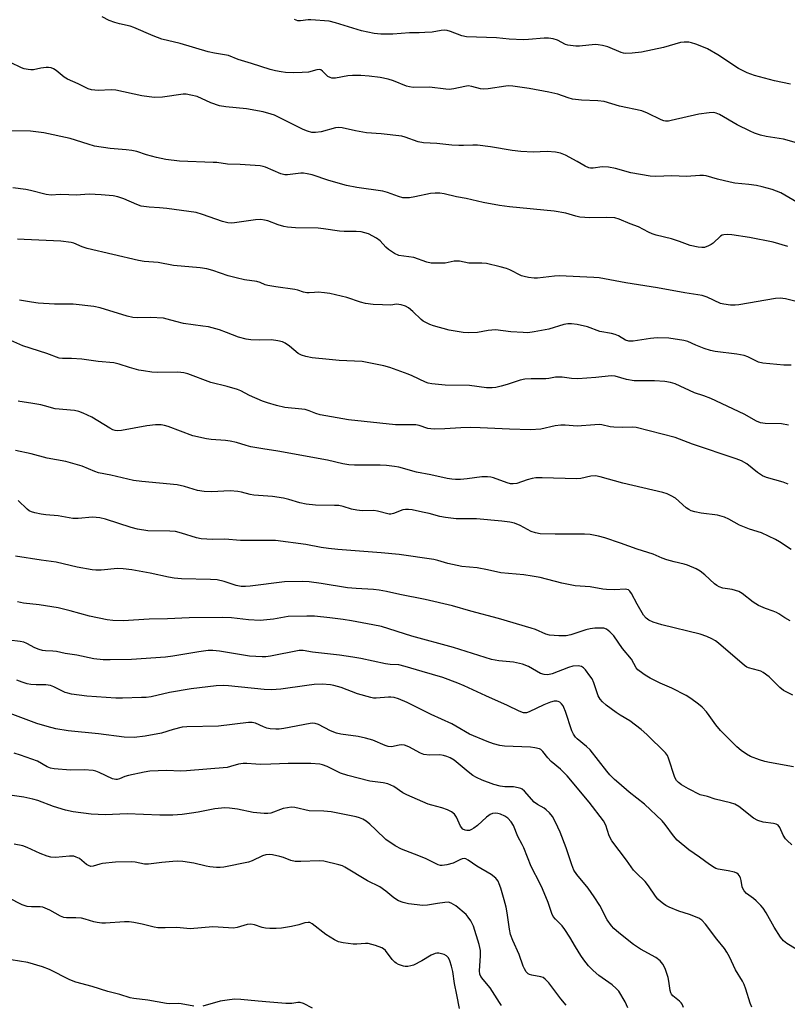
# Model space of a CAD drawing. Units: inches. Extents: x 1243770 to 1249770, y 573452 to 577452.
# Drawn here: x 1244249 to 1244487, y 574499 to 574805 of the extents above; entities that cross this region are included whole.
import ezdxf

# ---------------------------------------------------------------- set-up
doc = ezdxf.new("R2010")
doc.units = ezdxf.units.IN
doc.header["$MEASUREMENT"] = 0
doc.layers.add('Undefined', color=1, linetype='Continuous')

msp = doc.modelspace()

# ---------------------------------------------------------------- linework, layer by layer
at = {"layer": 'Undefined'}
for points, elevation in [([(1244490.31, 574766.69), (1244486.19, 574767.89), (1244480.84, 574768.67), (1244479.13, 574769.11), (1244477.18, 574769.76), (1244475.82, 574770.36), (1244471.84, 574772.37), (1244466.3, 574775.54), (1244465.28, 574775.96), (1244464.52, 574776.12), (1244463.09, 574776.09), (1244459.9, 574775.67), (1244451.3, 574773.67), (1244450.43, 574773.51), (1244449.56, 574773.47), (1244449, 574773.56), (1244448.18, 574773.85), (1244443.94, 574775.94), (1244442.21, 574776.63), (1244435.25, 574778.13), (1244430.44, 574779.53), (1244428.47, 574779.79), (1244423.43, 574780.03), (1244420.65, 574780.31), (1244419.27, 574780.68), (1244416.07, 574781.85), (1244413.32, 574782.52), (1244407.19, 574783.58), (1244402.06, 574784.3), (1244400.76, 574784.41), (1244399.91, 574784.38), (1244394.45, 574783.54), (1244393.08, 574783.4), (1244392.03, 574783.49), (1244389.36, 574784.24), (1244388.25, 574784.42), (1244387.13, 574784.28), (1244383.77, 574783.48), (1244382.35, 574783.3), (1244381.27, 574783.37), (1244376.22, 574784), (1244371.07, 574783.93), (1244369.92, 574784.09), (1244369.08, 574784.32), (1244364.96, 574785.95), (1244363.31, 574786.47), (1244360.87, 574786.99), (1244357.44, 574787.42), (1244354.86, 574787.68), (1244352.25, 574787.67), (1244350.79, 574787.54), (1244346.95, 574786.87), (1244345.8, 574786.85), (1244345.27, 574786.99), (1244344.55, 574787.38), (1244342.91, 574789.03), (1244342.38, 574789.39), (1244341.92, 574789.51), (1244341.12, 574789.44), (1244338.6, 574788.72), (1244336.56, 574788.55), (1244333.92, 574788.52), (1244331.43, 574788.61), (1244330.03, 574788.76), (1244328.33, 574789.07), (1244326.64, 574789.49), (1244320.84, 574791.41), (1244316.74, 574792.58), (1244313.67, 574793.88), (1244309.37, 574794.58), (1244307.38, 574794.98), (1244298.64, 574797.65), (1244292.95, 574798.93), (1244290.33, 574799.96), (1244284.3, 574802.62), (1244283.19, 574802.95), (1244279.78, 574803.72), (1244278.41, 574804.1), (1244276.6, 574804.8), (1244274.48, 574805.91)], 652), ([(1244488.42, 574785.01), (1244483.46, 574786.03), (1244477.17, 574787.63), (1244474.97, 574788.52), (1244472.29, 574789.78), (1244465.85, 574794.03), (1244462.64, 574795.9), (1244461.34, 574796.5), (1244458.94, 574797.38), (1244457.59, 574797.81), (1244456.76, 574797.97), (1244455.37, 574798), (1244454.25, 574797.86), (1244448.91, 574796.4), (1244442.13, 574794.86), (1244439.23, 574794.55), (1244437.21, 574794.49), (1244436.53, 574794.57), (1244435.79, 574794.78), (1244431.58, 574796.54), (1244429.95, 574796.99), (1244428.57, 574797.2), (1244427.73, 574797.25), (1244422.81, 574796.77), (1244421.67, 574796.78), (1244420, 574796.94), (1244419.18, 574797.09), (1244418.42, 574797.33), (1244415.93, 574798.67), (1244414.59, 574799.03), (1244413.22, 574799.25), (1244411.85, 574799.26), (1244406.92, 574798.81), (1244405.45, 574798.76), (1244400.97, 574798.99), (1244397.02, 574799.4), (1244387.64, 574799.72), (1244386.24, 574799.94), (1244382.71, 574801.37), (1244381.66, 574801.65), (1244380.86, 574801.75), (1244379.77, 574801.67), (1244377.02, 574801.17), (1244374.73, 574800.98), (1244373.01, 574800.9), (1244370.01, 574800.9), (1244364.78, 574800.46), (1244361.03, 574800.47), (1244359.03, 574800.75), (1244355.05, 574801.53), (1244346.98, 574804.01), (1244344.99, 574804.5), (1244339.33, 574804.93), (1244338.44, 574804.91), (1244336.08, 574804.64), (1244335.22, 574804.67), (1244334.73, 574804.82), (1244334.26, 574805.07)], 654), ([(1244491.61, 574747.56), (1244485.38, 574751.14), (1244484.05, 574751.75), (1244482.66, 574752.21), (1244479.55, 574753.08), (1244477.82, 574753.42), (1244475.49, 574753.77), (1244471.06, 574754.21), (1244469.63, 574754.46), (1244465.7, 574755.39), (1244462.17, 574756.5), (1244461.35, 574756.6), (1244460.23, 574756.61), (1244456.08, 574756.22), (1244451.47, 574756.42), (1244446.56, 574756.22), (1244444.82, 574756.32), (1244438.8, 574757.37), (1244434.03, 574758.71), (1244431.81, 574759.11), (1244429.86, 574759.25), (1244427.11, 574758.86), (1244426.23, 574758.86), (1244425.67, 574758.96), (1244424.61, 574759.44), (1244422.06, 574760.96), (1244418.47, 574762.88), (1244416.92, 574763.48), (1244415.33, 574763.86), (1244412.76, 574763.98), (1244408.45, 574763.82), (1244404.57, 574764.04), (1244401.91, 574764.3), (1244395.2, 574765.45), (1244391.15, 574766), (1244389.67, 574766.04), (1244386.72, 574765.88), (1244385.33, 574765.88), (1244383.11, 574766.04), (1244378.44, 574766.55), (1244374.3, 574766.68), (1244372.62, 574767.07), (1244368.66, 574768.5), (1244367.56, 574768.77), (1244361.16, 574769.49), (1244356.61, 574769.84), (1244353.22, 574770.45), (1244349.09, 574771.39), (1244348.03, 574771.44), (1244346.98, 574771.36), (1244342.51, 574770.18), (1244340.78, 574769.92), (1244339.63, 574769.94), (1244338.25, 574770.32), (1244336.9, 574770.85), (1244329.04, 574774.85), (1244328.01, 574775.31), (1244326.95, 574775.68), (1244324.48, 574776.33), (1244319.29, 574777.26), (1244312.85, 574777.91), (1244310.94, 574778.21), (1244308.2, 574779.18), (1244303.93, 574781.08), (1244301.97, 574781.59), (1244300.53, 574781.81), (1244299.66, 574781.84), (1244293.19, 574780.89), (1244290.61, 574780.84), (1244286.73, 574781.37), (1244278.69, 574783.1), (1244277.23, 574783.17), (1244273.16, 574782.95), (1244271.16, 574783.16), (1244270.07, 574783.49), (1244267.01, 574785.08), (1244263.62, 574786.5), (1244262.67, 574787.14), (1244260.17, 574789.19), (1244259.28, 574789.72), (1244258.57, 574790.01), (1244257.8, 574790.14), (1244256.98, 574790.13), (1244255.32, 574789.92), (1244253.05, 574789.4), (1244252.26, 574789.37), (1244251.39, 574789.47), (1244250.23, 574789.73), (1244249.4, 574790.02), (1244245.95, 574791.71)], 650), ([(1244487.56, 574734.53), (1244483.05, 574735.9), (1244475.68, 574737.3), (1244470.13, 574738.1), (1244468.75, 574738.21), (1244467.69, 574738.16), (1244467.15, 574738), (1244466.69, 574737.72), (1244464.41, 574735.57), (1244463.71, 574735.08), (1244462.95, 574734.67), (1244461.64, 574734.22), (1244460.82, 574734.19), (1244459.71, 574734.31), (1244457.22, 574734.8), (1244453.89, 574736.06), (1244451.41, 574736.89), (1244446.69, 574738.03), (1244445.39, 574738.42), (1244444.23, 574738.93), (1244441.13, 574740.61), (1244438.55, 574741.56), (1244435.16, 574742.98), (1244433.81, 574743.37), (1244431.32, 574743.49), (1244426.06, 574743.43), (1244422.89, 574743.65), (1244421.72, 574743.89), (1244418.59, 574744.83), (1244414.97, 574745.48), (1244401.09, 574746.84), (1244397.98, 574747.25), (1244392.91, 574748.19), (1244387.6, 574749.37), (1244384.6, 574749.95), (1244380.75, 574750.85), (1244379.4, 574751.08), (1244377.96, 574751.09), (1244376.53, 574750.97), (1244371.65, 574749.92), (1244369.96, 574749.63), (1244368.78, 574749.58), (1244367.9, 574749.64), (1244366.56, 574750), (1244363.08, 574751.29), (1244361.71, 574751.7), (1244353.6, 574752.86), (1244350.4, 574753.44), (1244344.94, 574755.03), (1244339.75, 574756.73), (1244338.12, 574757.12), (1244336.98, 574757.26), (1244336.14, 574757.26), (1244332.09, 574756.73), (1244331.2, 574756.73), (1244329.96, 574757.1), (1244325.25, 574759.15), (1244324.44, 574759.41), (1244323.56, 574759.56), (1244317.3, 574760.04), (1244313.38, 574760.07), (1244310.09, 574760.56), (1244308.92, 574760.66), (1244298.51, 574761.04), (1244294.19, 574761.56), (1244292.75, 574761.81), (1244291.34, 574762.17), (1244288.25, 574763.02), (1244285.25, 574763.99), (1244283.63, 574764.34), (1244281.94, 574764.57), (1244276.97, 574764.96), (1244272.09, 574765.73), (1244270.09, 574766.27), (1244264.52, 574768.07), (1244256.35, 574769.8), (1244252.16, 574770.39), (1244246.25, 574770.5)], 648), ([(1244490.57, 574717.26), (1244486.86, 574718.2), (1244485.17, 574718.4), (1244483.75, 574718.37), (1244472.32, 574716.36), (1244471.17, 574716.23), (1244469.73, 574716.29), (1244467.71, 574716.54), (1244466.6, 574716.82), (1244462.5, 574718.77), (1244460.94, 574719.29), (1244455.52, 574720.06), (1244447.08, 574721.67), (1244437.22, 574723.24), (1244428.97, 574724.75), (1244427.27, 574724.9), (1244416.5, 574725.37), (1244415.03, 574725.29), (1244409.81, 574724.67), (1244408.69, 574724.69), (1244407.01, 574724.88), (1244405.63, 574725.14), (1244404.82, 574725.42), (1244401.14, 574727.28), (1244400.09, 574727.71), (1244398.13, 574728.23), (1244393.9, 574729.19), (1244392.46, 574729.33), (1244388.38, 574729.36), (1244385.53, 574729.92), (1244384.69, 574729.99), (1244383.85, 574729.9), (1244381.06, 574729.36), (1244379.04, 574729.3), (1244376.72, 574729.37), (1244375.33, 574729.66), (1244371.31, 574731.08), (1244366.63, 574731.75), (1244365.35, 574732.3), (1244363.46, 574733.55), (1244362.63, 574734.33), (1244360.86, 574736.22), (1244359.73, 574737.08), (1244357.19, 574738.42), (1244356.1, 574738.78), (1244354.97, 574739.02), (1244353.42, 574739.17), (1244349.66, 574739.16), (1244348.19, 574739.24), (1244343.23, 574740.03), (1244341.53, 574740.19), (1244334.56, 574740.34), (1244332.01, 574740.49), (1244330.88, 574740.71), (1244329.19, 574741.2), (1244325.95, 574742.44), (1244324.88, 574742.69), (1244323.79, 574742.85), (1244322.09, 574742.77), (1244315.57, 574741.83), (1244314.71, 574741.8), (1244313.53, 574741.89), (1244311.84, 574742.23), (1244305.62, 574744.48), (1244303.62, 574745.03), (1244294.58, 574746.3), (1244292.28, 574746.55), (1244289.06, 574746.73), (1244286.53, 574747.07), (1244285.18, 574747.53), (1244281.2, 574749.29), (1244279.28, 574749.9), (1244277.88, 574750.22), (1244274.11, 574750.6), (1244270.37, 574750.75), (1244266.32, 574750.5), (1244264.07, 574750.52), (1244261.34, 574750.66), (1244258.53, 574750.45), (1244257.07, 574750.68), (1244252.17, 574751.9), (1244250.74, 574752.19), (1244246.71, 574752.69)], 646), ([(1244488.58, 574697.6), (1244486.29, 574697.66), (1244479.78, 574698.19), (1244478.42, 574698.54), (1244475.11, 574700.2), (1244474.02, 574700.61), (1244471.72, 574701.02), (1244465.01, 574701.89), (1244463.55, 574702.2), (1244461.6, 574702.81), (1244458.95, 574703.87), (1244456.5, 574704.95), (1244455.27, 574705.3), (1244450.55, 574705.99), (1244446.96, 574706.07), (1244444.88, 574705.92), (1244439.54, 574705.07), (1244438.16, 574705.06), (1244437.08, 574705.41), (1244434.9, 574706.73), (1244433.88, 574707.19), (1244432.8, 574707.44), (1244429.12, 574708.06), (1244425.3, 574709.48), (1244422.08, 574710.21), (1244420.32, 574710.5), (1244419.15, 574710.48), (1244417.99, 574710.29), (1244413.26, 574708.79), (1244408.74, 574707.96), (1244406.75, 574707.7), (1244405.29, 574707.72), (1244401.49, 574707.98), (1244396.66, 574708.59), (1244394.43, 574708.38), (1244391.11, 574707.72), (1244388.32, 574707.63), (1244386.61, 574707.79), (1244382.32, 574708.54), (1244377.42, 574709.84), (1244376.31, 574710.24), (1244375.27, 574710.75), (1244374.26, 574711.33), (1244373.56, 574711.84), (1244371, 574714.34), (1244369.69, 574715.41), (1244368.74, 574715.99), (1244367.36, 574716.41), (1244365.95, 574716.56), (1244364.18, 574716.31), (1244361.58, 574716.32), (1244358.67, 574716.47), (1244356.34, 574716.78), (1244354.77, 574717.2), (1244350.44, 574718.69), (1244345.16, 574719.86), (1244343.55, 574720.1), (1244341.6, 574720.26), (1244340.48, 574720.25), (1244338.82, 574720.1), (1244338.01, 574720.12), (1244336.99, 574720.34), (1244335.24, 574720.94), (1244334.37, 574721.14), (1244328.44, 574721.95), (1244325.92, 574722.38), (1244325.11, 574722.6), (1244323.54, 574723.28), (1244322.48, 574723.63), (1244318.64, 574724.18), (1244316.14, 574724.76), (1244313.65, 574725.42), (1244308.81, 574727.04), (1244306.96, 574727.55), (1244304.94, 574727.82), (1244296.63, 574728.57), (1244291.8, 574729.55), (1244287.45, 574729.86), (1244285.7, 574730.12), (1244269.82, 574733.91), (1244268.23, 574734.42), (1244265.64, 574735.5), (1244264.81, 574735.73), (1244261.63, 574736.12), (1244250.18, 574736.63), (1244248.14, 574736.81)], 644), ([(1244487.82, 574678.99), (1244485.56, 574679.33), (1244480.49, 574679.53), (1244479.08, 574679.7), (1244477.88, 574680.19), (1244474.05, 574682.36), (1244463.65, 574687.28), (1244461.51, 574688.12), (1244458.58, 574689.06), (1244452.52, 574691.83), (1244451.08, 574692.23), (1244449.33, 574692.57), (1244446.13, 574692.71), (1244439.81, 574692.72), (1244437.44, 574693.14), (1244433.85, 574694.15), (1244432.69, 574694.26), (1244427.85, 574693.79), (1244422.29, 574693.37), (1244420.33, 574693.44), (1244417.42, 574693.87), (1244416.41, 574693.93), (1244415.37, 574693.85), (1244413.23, 574693.44), (1244412.4, 574693.35), (1244407.84, 574693.36), (1244405.79, 574693.24), (1244404.35, 574692.95), (1244400.38, 574691.64), (1244398.44, 574691.09), (1244396.77, 574690.7), (1244395.65, 574690.57), (1244393.95, 574690.62), (1244388.61, 574691.26), (1244381.06, 574691.44), (1244376.93, 574691.78), (1244375.77, 574692.05), (1244374.94, 574692.33), (1244370.82, 574694.28), (1244369.52, 574694.83), (1244363.82, 574696.87), (1244361.99, 574697.39), (1244355.23, 574698.74), (1244348.1, 574699.09), (1244345.01, 574699.33), (1244339.68, 574699.86), (1244337.73, 574700.28), (1244336.39, 574700.71), (1244335.39, 574701.21), (1244332.7, 574703.48), (1244331.27, 574704.5), (1244330.48, 574704.84), (1244329.06, 574705.2), (1244327.04, 574705.48), (1244323.3, 574705.43), (1244320.65, 574705.53), (1244319.2, 574705.67), (1244316.79, 574706.34), (1244313.13, 574707.77), (1244310.89, 574708.55), (1244307.48, 574709.49), (1244305.75, 574709.78), (1244299.74, 574710.53), (1244297.32, 574711.14), (1244294.66, 574711.96), (1244293.54, 574712.18), (1244289.42, 574712.39), (1244285.35, 574712.29), (1244283.94, 574712.44), (1244282.24, 574712.86), (1244273.79, 574715.45), (1244271.8, 574715.9), (1244265.39, 574716.55), (1244259.64, 574716.59), (1244254.59, 574716.9), (1244252.52, 574717.16), (1244248.69, 574717.81)], 642), ([(1244487.73, 574660.64), (1244486.09, 574661.27), (1244480.99, 574662.71), (1244479.72, 574663.24), (1244478.12, 574664.24), (1244474.83, 574666.92), (1244473.19, 574667.91), (1244471.54, 574668.54), (1244457.94, 574673.05), (1244452.59, 574675.09), (1244440.45, 574678.27), (1244439.21, 574678.33), (1244436.32, 574678.24), (1244433.46, 574678.35), (1244432.38, 574678.49), (1244429.77, 574679.05), (1244428.96, 574679.14), (1244427.53, 574679.1), (1244422.09, 574678.7), (1244418.32, 574678.97), (1244417, 574678.98), (1244415.24, 574678.72), (1244410.77, 574677.77), (1244407.57, 574677.53), (1244401.1, 574677.68), (1244391.92, 574678.15), (1244389.07, 574678.21), (1244385.97, 574678.12), (1244380.95, 574677.78), (1244377.76, 574677.72), (1244376.64, 574677.79), (1244375.64, 574677.98), (1244372.94, 574678.91), (1244371.99, 574679.12), (1244365.63, 574679.08), (1244351.05, 574680.64), (1244342.24, 574682.17), (1244340.9, 574682.59), (1244338.81, 574683.46), (1244337.53, 574683.8), (1244336.49, 574683.96), (1244331.17, 574684.45), (1244328.63, 574685.04), (1244325.86, 574685.86), (1244324.25, 574686.46), (1244320.24, 574688.18), (1244317.56, 574689.6), (1244316.52, 574690.03), (1244313.24, 574691.03), (1244308.21, 574692.2), (1244301.04, 574694.88), (1244299.81, 574695.24), (1244297.91, 574695.42), (1244291.58, 574695.33), (1244289.86, 574695.46), (1244287.29, 574695.82), (1244285.86, 574696.11), (1244282.98, 574696.9), (1244279.75, 574697.95), (1244278.03, 574698.31), (1244273.17, 574698.78), (1244268.12, 574699.47), (1244264.9, 574699.66), (1244262.08, 574699.71), (1244261.04, 574699.84), (1244257.28, 574701.29), (1244249.8, 574703.6), (1244245.08, 574705.74)], 640), ([(1244488.64, 574640.27), (1244484.97, 574642.71), (1244483.7, 574643.44), (1244479.44, 574645.49), (1244475.7, 574646.68), (1244472.53, 574647.86), (1244469.2, 574649.8), (1244467.9, 574650.38), (1244465.73, 574650.94), (1244460.66, 574651.59), (1244458.66, 574652.05), (1244457.55, 574652.39), (1244456.84, 574652.74), (1244456, 574653.32), (1244452.62, 574656.32), (1244451.36, 574657.05), (1244450.03, 574657.65), (1244448.77, 574658.03), (1244436.27, 574660.98), (1244429.28, 574662.94), (1244427.75, 574663.25), (1244426.38, 574663.16), (1244423.28, 574662.44), (1244421.91, 574662.25), (1244411.25, 574662.63), (1244409.21, 574662.6), (1244408.13, 574662.4), (1244406.51, 574661.98), (1244403.29, 574660.86), (1244402.17, 574660.69), (1244401.33, 574660.77), (1244400.28, 574661.04), (1244396.09, 574662.62), (1244395.28, 574662.8), (1244394.17, 574662.93), (1244392.47, 574662.89), (1244387.86, 574662.28), (1244385.79, 574662.08), (1244384.31, 574662.04), (1244383.15, 574662.14), (1244381.72, 574662.38), (1244376.63, 574663.54), (1244372.16, 574664.37), (1244366.62, 574665.87), (1244365.26, 574666.16), (1244362.8, 574666.46), (1244360.81, 574666.58), (1244352.88, 574666.51), (1244351.16, 574666.63), (1244349.28, 574666.99), (1244344.5, 574668.13), (1244328.99, 574670.92), (1244324.42, 574671.6), (1244320.62, 574672.27), (1244319.19, 574672.61), (1244316.15, 574673.54), (1244314.2, 574674.02), (1244312.74, 574674.2), (1244308.29, 574674.52), (1244306.84, 574674.73), (1244302.61, 574675.68), (1244294.9, 574678.55), (1244293.83, 574678.85), (1244292.8, 574679.03), (1244291.04, 574679.07), (1244288.28, 574678.78), (1244280.48, 574677.27), (1244279.33, 574677.24), (1244278.48, 574677.34), (1244277.78, 574677.56), (1244276.8, 574678.05), (1244271.19, 574681.42), (1244268.56, 574682.73), (1244267.21, 574683.26), (1244265.79, 574683.5), (1244259.81, 574684.07), (1244256.56, 574685.02), (1244255.41, 574685.28), (1244252.23, 574685.85), (1244248.83, 574686.29), (1244248.29, 574686.44)], 638), ([(1244488.26, 574618.19), (1244486.62, 574619.05), (1244484.78, 574620.35), (1244484.06, 574620.76), (1244483.06, 574621.19), (1244480.63, 574622.02), (1244478.49, 574622.95), (1244476.84, 574624), (1244473.39, 574626.64), (1244472.39, 574627.22), (1244471.32, 574627.6), (1244470.22, 574627.89), (1244467.4, 574628.29), (1244466.18, 574628.74), (1244465.52, 574629.13), (1244464.83, 574629.65), (1244461.77, 574632.4), (1244460.31, 574633.57), (1244459.1, 574634.27), (1244456.42, 574635.41), (1244455.32, 574635.79), (1244452.2, 574636.45), (1244449.92, 574637.14), (1244448.53, 574637.65), (1244445.68, 574638.9), (1244440.75, 574640.39), (1244435.51, 574642.34), (1244430.69, 574643.93), (1244428.72, 574644.46), (1244426.09, 574644.98), (1244424.32, 574645.12), (1244415.28, 574645.09), (1244410.59, 574645.23), (1244409.17, 574645.49), (1244407.79, 574645.9), (1244404.35, 574647.76), (1244402.61, 574648.49), (1244401.21, 574648.78), (1244398.65, 574649.14), (1244390.8, 574649.88), (1244384.5, 574649.9), (1244381.13, 574650.22), (1244379.42, 574650.54), (1244376.05, 574651.47), (1244374.01, 574651.95), (1244370.78, 574652.65), (1244369.61, 574652.8), (1244368.75, 574652.77), (1244367.9, 574652.62), (1244364.98, 574651.46), (1244364.21, 574651.29), (1244363.66, 574651.31), (1244360, 574652.23), (1244358.86, 574652.44), (1244355.3, 574652.35), (1244353.62, 574652.54), (1244351.97, 574652.89), (1244349.33, 574653.71), (1244348.05, 574653.95), (1244346.62, 574654.03), (1244340.75, 574654.09), (1244337.83, 574654.4), (1244335.83, 574654.79), (1244332.45, 574655.9), (1244330.83, 574656.29), (1244327.38, 574656.81), (1244321.56, 574657.18), (1244320.46, 574657.41), (1244317.77, 574658.15), (1244316.62, 574658.35), (1244314.26, 574658.54), (1244308.45, 574658.22), (1244306.11, 574658.36), (1244304.05, 574658.66), (1244300.01, 574659.88), (1244297.76, 574660.4), (1244286.81, 574661.46), (1244284.21, 574661.78), (1244277.12, 574663.4), (1244273.33, 574664.12), (1244272.14, 574664.54), (1244268.19, 574666.2), (1244263.11, 574667.68), (1244257.38, 574668.74), (1244252.34, 574670.1), (1244247.46, 574671.06)], 636), ([(1244489.15, 574595.01), (1244486.26, 574596.5), (1244485.11, 574597.39), (1244481.76, 574600.72), (1244479.9, 574602.07), (1244479.16, 574602.49), (1244478.47, 574602.76), (1244475.35, 574603.54), (1244474.87, 574603.75), (1244474.14, 574604.22), (1244466.05, 574611.17), (1244465.12, 574611.88), (1244463.95, 574612.6), (1244462.43, 574613.26), (1244460.33, 574613.99), (1244448.45, 574616.86), (1244445.7, 574617.73), (1244444.39, 574618.31), (1244443.49, 574619.01), (1244442.76, 574619.88), (1244440.73, 574623.36), (1244438.97, 574626.68), (1244438.51, 574627.35), (1244438, 574627.77), (1244437.52, 574627.9), (1244436.99, 574627.94), (1244433.83, 574627.79), (1244431.16, 574627.88), (1244430.02, 574628.01), (1244426.17, 574628.68), (1244421.45, 574629.04), (1244417.28, 574629.89), (1244410.6, 574631.58), (1244408.11, 574632.08), (1244405.5, 574632.48), (1244398.36, 574633.1), (1244394.21, 574633.98), (1244390.99, 574634.57), (1244386.19, 574635.05), (1244381.93, 574635.94), (1244378.73, 574636.92), (1244377.57, 574637.2), (1244366.78, 574638.79), (1244361.16, 574639.33), (1244347.7, 574640.34), (1244344.83, 574640.62), (1244342.54, 574640.94), (1244337.76, 574641.87), (1244328.33, 574643.07), (1244325.99, 574643.15), (1244317.42, 574643.14), (1244312.52, 574643.52), (1244308.75, 574643.47), (1244305.22, 574643.63), (1244303.79, 574643.91), (1244299.12, 574645.4), (1244297.22, 574645.87), (1244295.45, 574646.01), (1244288.63, 574646.17), (1244285.47, 574646.63), (1244283.5, 574647.15), (1244275.46, 574649.73), (1244273.74, 574650.16), (1244271.4, 574650.37), (1244266.95, 574649.96), (1244265.32, 574649.98), (1244260.75, 574650.82), (1244256.91, 574651.12), (1244255.49, 574651.31), (1244253.53, 574651.67), (1244252.47, 574652), (1244251.75, 574652.36), (1244251.1, 574652.84), (1244248.32, 574655.53)], 634), ([(1244489.36, 574572.75), (1244481.85, 574574.14), (1244480.44, 574574.47), (1244478.76, 574574.99), (1244476.01, 574576.02), (1244474.74, 574576.75), (1244473.02, 574577.89), (1244471.72, 574578.97), (1244466.66, 574584.04), (1244465.16, 574585.78), (1244463.13, 574588.72), (1244462.26, 574589.85), (1244460.94, 574591.3), (1244459.81, 574592.27), (1244457.44, 574593.97), (1244455.95, 574594.89), (1244451.5, 574597.23), (1244447.84, 574598.8), (1244444.76, 574600.36), (1244443.25, 574601.22), (1244441.37, 574602.56), (1244440.96, 574602.95), (1244440.48, 574603.57), (1244438.96, 574606.2), (1244436.2, 574609.52), (1244433.46, 574613.45), (1244432.28, 574614.72), (1244431.19, 574615.59), (1244430.42, 574615.84), (1244429.59, 574615.9), (1244427.56, 574615.85), (1244426.13, 574615.7), (1244424.78, 574615.33), (1244420.11, 574613.79), (1244418.69, 574613.5), (1244416.37, 574613.5), (1244413.48, 574613.67), (1244412.36, 574613.96), (1244409.17, 574615.42), (1244407.78, 574615.91), (1244397.68, 574618.87), (1244389.01, 574621.15), (1244383.35, 574622.81), (1244374.82, 574624.77), (1244367, 574626.31), (1244362.81, 574627.28), (1244360.54, 574627.68), (1244358.82, 574627.87), (1244353.36, 574628.17), (1244350.69, 574628.42), (1244342.56, 574629.78), (1244338.8, 574630.24), (1244336.77, 574630.4), (1244331.15, 574630.25), (1244320.45, 574628.92), (1244319.02, 574628.82), (1244317.66, 574628.85), (1244316.12, 574629.12), (1244312.4, 574630.34), (1244310.18, 574630.86), (1244308.15, 574631.01), (1244299.08, 574631.22), (1244296.82, 574631.42), (1244295.04, 574631.7), (1244289.37, 574632.96), (1244283.66, 574633.95), (1244280.99, 574634.32), (1244279.23, 574634.39), (1244274.11, 574633.92), (1244272.45, 574633.91), (1244271.31, 574634.01), (1244266.68, 574634.88), (1244260.14, 574636.42), (1244255.5, 574636.98), (1244247.51, 574638.24)], 632), ([(1244488.79, 574548.56), (1244487.32, 574549.82), (1244486.82, 574550.41), (1244486.14, 574551.53), (1244485.06, 574553.95), (1244484.57, 574554.59), (1244483.9, 574554.96), (1244483.13, 574555.18), (1244479.86, 574555.56), (1244478.21, 574556.08), (1244476.94, 574556.81), (1244472.3, 574560.39), (1244471.12, 574561.14), (1244469.76, 574561.6), (1244464.96, 574562.75), (1244462.59, 574563.5), (1244460.37, 574564.1), (1244456.69, 574565.92), (1244454.5, 574567.22), (1244453.59, 574567.87), (1244453.01, 574568.49), (1244452.44, 574569.49), (1244450.47, 574575.47), (1244450.14, 574576.24), (1244449.56, 574577.13), (1244443.77, 574582.77), (1244441.96, 574584.35), (1244438.51, 574587.02), (1244435.41, 574588.85), (1244434.18, 574589.67), (1244431.06, 574591.97), (1244429.96, 574592.93), (1244429.21, 574593.79), (1244428.65, 574594.8), (1244427.3, 574598.84), (1244426.73, 574600.12), (1244426.07, 574601.07), (1244424.63, 574602.88), (1244424.05, 574603.5), (1244423.41, 574603.97), (1244422.41, 574604.19), (1244420.78, 574604.09), (1244419.4, 574603.67), (1244414.29, 574601.66), (1244412.92, 574601.4), (1244411.78, 574601.44), (1244410.74, 574601.8), (1244406.98, 574603.94), (1244405.07, 574604.72), (1244402.31, 574605.25), (1244397.75, 574605.68), (1244395.43, 574606.13), (1244383.67, 574609.87), (1244370.74, 574613.37), (1244361.23, 574616.35), (1244358.57, 574616.94), (1244351.96, 574618.14), (1244349.33, 574618.56), (1244345.22, 574619.08), (1244340.4, 574619.58), (1244338.09, 574619.64), (1244332.25, 574619.46), (1244327.7, 574618.65), (1244323.6, 574618.28), (1244319.9, 574618.5), (1244314.67, 574619.04), (1244311.8, 574619.18), (1244301.44, 574619.04), (1244294.71, 574618.72), (1244289.08, 574618.71), (1244280.92, 574618.15), (1244277.71, 574618.24), (1244275.97, 574618.48), (1244270.53, 574619.62), (1244264.5, 574621.3), (1244260.8, 574622.18), (1244254.83, 574623.12), (1244250.03, 574623.67), (1244248.1, 574624.06)], 630), ([(1244490.18, 574516.11), (1244487.3, 574517.84), (1244486.18, 574518.72), (1244485.3, 574519.83), (1244483.28, 574522.97), (1244480.83, 574527.42), (1244479.93, 574528.82), (1244479.17, 574529.67), (1244477.73, 574531.07), (1244476.87, 574531.83), (1244474.71, 574533.43), (1244473.96, 574534.27), (1244473.56, 574535), (1244473.37, 574535.51), (1244473.08, 574537.43), (1244472.84, 574538.27), (1244472.48, 574539.03), (1244472.14, 574539.44), (1244471.72, 574539.71), (1244470.96, 574539.98), (1244469.03, 574540.42), (1244465.96, 574540.97), (1244465.16, 574541.21), (1244464.65, 574541.45), (1244463.21, 574542.39), (1244460.12, 574544.68), (1244456.85, 574546.93), (1244453.15, 574550.02), (1244452, 574551.34), (1244449.42, 574554.88), (1244448.48, 574555.96), (1244443.02, 574561.19), (1244438.3, 574564.87), (1244435, 574567.65), (1244433.71, 574568.84), (1244432.23, 574570.32), (1244431.27, 574571.42), (1244426.09, 574578.1), (1244425.02, 574579.11), (1244422.12, 574581.46), (1244421.55, 574582.03), (1244420.93, 574582.89), (1244420.46, 574583.91), (1244418.47, 574589.97), (1244417.99, 574591.23), (1244417.74, 574591.7), (1244417.25, 574592.32), (1244416.65, 574592.83), (1244416.2, 574593.04), (1244415.72, 574593.15), (1244414.96, 574593.17), (1244413.83, 574592.9), (1244411.71, 574592.03), (1244407.12, 574589.81), (1244406.36, 574589.59), (1244405.39, 574589.59), (1244404.11, 574590.02), (1244400.45, 574591.87), (1244393.69, 574594.85), (1244386.94, 574597.96), (1244385.02, 574598.74), (1244380.33, 574600.52), (1244373.91, 574602.36), (1244368.6, 574603.97), (1244366.69, 574604.42), (1244363.95, 574604.62), (1244362.53, 574604.82), (1244354.81, 574606.44), (1244352.4, 574606.87), (1244348.19, 574607.47), (1244339.84, 574608.41), (1244336.87, 574608.93), (1244335.63, 574608.9), (1244326.81, 574607.21), (1244325.34, 574606.99), (1244324.2, 574606.95), (1244320.25, 574607.16), (1244310.87, 574608.76), (1244308.82, 574608.95), (1244307.36, 574608.95), (1244304.51, 574608.56), (1244296.45, 574607.14), (1244294.13, 574606.84), (1244283.54, 574606.17), (1244276.93, 574605.98), (1244274.73, 574605.99), (1244271.87, 574606.36), (1244266.52, 574607.47), (1244262.89, 574607.97), (1244260.26, 574608.6), (1244259.09, 574608.72), (1244256.85, 574608.78), (1244255.93, 574608.9), (1244254.83, 574609.23), (1244253.49, 574609.78), (1244251.06, 574611.14), (1244250.1, 574611.52), (1244248.98, 574611.73), (1244245.55, 574612.14)], 628), ([(1244476.39, 574498.02), (1244475.85, 574499.32), (1244474.55, 574503.64), (1244473.99, 574505.15), (1244473.45, 574506.16), (1244471.27, 574509.69), (1244469.42, 574513.68), (1244468.64, 574515.2), (1244467.85, 574516.35), (1244465.49, 574519.17), (1244461.98, 574523.87), (1244460.82, 574525.11), (1244459.92, 574525.74), (1244457.05, 574526.89), (1244453.68, 574527.88), (1244450.67, 574529.16), (1244449.61, 574529.69), (1244448.88, 574530.16), (1244447.99, 574530.86), (1244447.17, 574531.64), (1244446.43, 574532.56), (1244444.24, 574535.74), (1244443.23, 574537.08), (1244440.51, 574539.68), (1244439.6, 574540.68), (1244437.47, 574543.71), (1244432.89, 574549.8), (1244432, 574551.3), (1244430.96, 574554.59), (1244430.29, 574556.02), (1244425.78, 574561.83), (1244419.02, 574569.97), (1244416.94, 574572), (1244413.97, 574574.45), (1244413, 574575.52), (1244411.42, 574577.56), (1244410.81, 574578.11), (1244410.33, 574578.36), (1244408.96, 574578.72), (1244407.57, 574578.9), (1244399.47, 574579.17), (1244398.04, 574579.42), (1244396.08, 574579.94), (1244394.08, 574580.67), (1244388.64, 574582.95), (1244384.41, 574585.44), (1244383.14, 574586.11), (1244376.73, 574589.07), (1244369.29, 574592.77), (1244366.58, 574593.86), (1244365.2, 574594.31), (1244364.18, 574594.47), (1244363.4, 574594.47), (1244359.64, 574594.13), (1244358.78, 574594.15), (1244357.94, 574594.29), (1244353.76, 574595.44), (1244348.7, 574597.41), (1244346.49, 574598.09), (1244345.37, 574598.3), (1244342.83, 574598.45), (1244340.33, 574598.33), (1244338.01, 574598.09), (1244330.01, 574596.92), (1244327.11, 574596.74), (1244324.78, 574596.83), (1244313.74, 574597.94), (1244312.06, 574598), (1244309.84, 574597.94), (1244302.07, 574597.03), (1244295.41, 574595.85), (1244289.62, 574594.56), (1244288.16, 574594.35), (1244286.68, 574594.27), (1244280.72, 574594.1), (1244278.67, 574594.14), (1244269.7, 574594.69), (1244264.89, 574595.36), (1244263.76, 574595.62), (1244262.94, 574595.92), (1244259.42, 574597.66), (1244258.36, 574598.03), (1244256.91, 574598.26), (1244253.93, 574598.28), (1244252.28, 574598.39), (1244251.17, 574598.59), (1244249.52, 574599.09), (1244247.89, 574599.67)], 626), ([(1244455.1, 574497.97), (1244454.77, 574498.97), (1244454.46, 574499.4), (1244453.87, 574499.97), (1244451.8, 574501.58), (1244451.42, 574502.06), (1244451.22, 574502.48), (1244451.01, 574503.29), (1244450.61, 574506.15), (1244450.37, 574507.28), (1244449.41, 574510.11), (1244448.76, 574511.42), (1244447.84, 574512.42), (1244446.54, 574513.46), (1244441.74, 574516.1), (1244439.57, 574517.53), (1244434.99, 574521.17), (1244433.52, 574522.47), (1244432.76, 574523.32), (1244431.42, 574525.24), (1244429.13, 574529.65), (1244427.42, 574532.34), (1244425.56, 574535.03), (1244422.01, 574539.27), (1244421.07, 574540.68), (1244420.4, 574542.28), (1244418.63, 574547.55), (1244416.76, 574552.42), (1244415.36, 574555.57), (1244414.42, 574557.33), (1244413.52, 574558.44), (1244412.49, 574559.43), (1244411.78, 574559.92), (1244409.79, 574561.03), (1244408.7, 574561.83), (1244405.67, 574565.22), (1244405.03, 574565.78), (1244404.54, 574566.04), (1244403.71, 574566.29), (1244402.25, 574566.52), (1244399.58, 574566.56), (1244398.2, 574566.71), (1244396.21, 574567.29), (1244392.58, 574568.57), (1244390.82, 574569.42), (1244389.64, 574570.11), (1244388.16, 574571.22), (1244383.86, 574574.81), (1244382.62, 574575.58), (1244381.57, 574576.01), (1244380.49, 574576.29), (1244379.38, 574576.45), (1244376.23, 574576.37), (1244374.46, 574576.57), (1244373.38, 574576.97), (1244369.79, 574578.97), (1244368.46, 574579.51), (1244367.62, 574579.58), (1244366.75, 574579.51), (1244364.42, 574579), (1244363.38, 574579.07), (1244362.36, 574579.43), (1244358.54, 574581.05), (1244356.33, 574581.72), (1244354.04, 574582.24), (1244348.63, 574582.95), (1244347.3, 574583.25), (1244345.46, 574583.94), (1244341.67, 574585.92), (1244340.67, 574586.22), (1244339.94, 574586.29), (1244339.07, 574586.22), (1244330.9, 574584.66), (1244329.49, 574584.5), (1244328.37, 574584.46), (1244326.69, 574584.59), (1244325.59, 574584.78), (1244324.54, 574585.15), (1244322.13, 574586.31), (1244321.04, 574586.55), (1244319.91, 574586.57), (1244310.56, 574585.37), (1244300.75, 574585.16), (1244299.29, 574585.07), (1244296.49, 574584.42), (1244292.83, 574583.25), (1244287.75, 574582.28), (1244284.39, 574581.87), (1244281.29, 574581.94), (1244273.25, 574582.99), (1244263.88, 574583.98), (1244260.07, 574584.56), (1244257.3, 574585.26), (1244254.09, 574586.27), (1244236.88, 574592.66)], 624), ([(1244437.81, 574497.9), (1244436.96, 574499.75), (1244435.01, 574503.01), (1244434.26, 574503.88), (1244432.93, 574504.99), (1244428.79, 574507.88), (1244427.06, 574509.48), (1244425.63, 574510.95), (1244424.21, 574512.75), (1244423.22, 574514.14), (1244421.58, 574516.79), (1244419.83, 574519.81), (1244418.25, 574522.18), (1244417.38, 574523.31), (1244415.36, 574525.4), (1244414.63, 574526.29), (1244414.17, 574527.21), (1244413.06, 574530.64), (1244411.36, 574534.89), (1244410.6, 574536.44), (1244407.76, 574541.74), (1244405.53, 574547.62), (1244405.02, 574548.67), (1244403.64, 574551.09), (1244402.33, 574554.52), (1244401.55, 574555.72), (1244400.58, 574556.78), (1244399.61, 574557.45), (1244398.27, 574558.09), (1244397.45, 574558.28), (1244396.63, 574558.33), (1244395.82, 574558.21), (1244395.06, 574557.95), (1244394.58, 574557.68), (1244393.89, 574557.15), (1244391.1, 574554.56), (1244389.98, 574553.67), (1244389.29, 574553.28), (1244388.57, 574553.02), (1244387.77, 574552.96), (1244387.25, 574553.05), (1244386.57, 574553.43), (1244385.85, 574554.28), (1244384.53, 574557.17), (1244383.94, 574558.1), (1244383.07, 574558.73), (1244381.82, 574559.35), (1244379.98, 574560.07), (1244376.92, 574560.84), (1244375.82, 574561.19), (1244369.18, 574564.03), (1244367.88, 574564.69), (1244365.07, 574566.64), (1244363.19, 574567.49), (1244361.76, 574567.81), (1244357.64, 574568.26), (1244350.75, 574570.03), (1244348.52, 574570.81), (1244344.34, 574572.89), (1244342.96, 574573.4), (1244342.12, 574573.59), (1244339.31, 574573.76), (1244332.28, 574573.85), (1244326.83, 574573.55), (1244323.68, 574573.51), (1244322.25, 574573.56), (1244319.43, 574573.81), (1244318.28, 574573.81), (1244316.82, 574573.61), (1244314.35, 574572.82), (1244313.24, 574572.59), (1244300.64, 574571.49), (1244298.92, 574571.42), (1244294.41, 574571.61), (1244289.23, 574571.41), (1244287.49, 574571.11), (1244282.58, 574570.07), (1244281.47, 574569.73), (1244279.82, 574569), (1244279.11, 574568.82), (1244278.64, 574568.79), (1244277.6, 574569.07), (1244273.51, 574571.02), (1244272.48, 574571.43), (1244271.67, 574571.64), (1244268.8, 574571.84), (1244264.59, 574571.7), (1244259.51, 574572.17), (1244258.39, 574572.37), (1244257.39, 574572.78), (1244254.3, 574574.52), (1244249.05, 574576.42), (1244247.12, 574577.02)], 622), ([(1244418.65, 574498.69), (1244416.99, 574500.64), (1244413.28, 574505.65), (1244412.13, 574506.81), (1244411.47, 574507.25), (1244410.76, 574507.52), (1244408.04, 574507.96), (1244407.27, 574508.18), (1244406.83, 574508.45), (1244406.28, 574509.06), (1244405.67, 574510.03), (1244405.29, 574510.81), (1244404.01, 574514.41), (1244402.11, 574518.8), (1244401.39, 574520.67), (1244401.01, 574522.35), (1244400.31, 574527.43), (1244399.97, 574529.13), (1244399.4, 574531.39), (1244398.33, 574535.04), (1244397.88, 574536.43), (1244397.54, 574537.21), (1244397.16, 574537.78), (1244396.76, 574538.2), (1244395.36, 574539.31), (1244390.87, 574541.92), (1244388.24, 574543.75), (1244387.52, 574544.15), (1244387.06, 574544.28), (1244386.36, 574544.21), (1244385.59, 574543.9), (1244383.53, 574542.83), (1244381.59, 574542.28), (1244380.17, 574542.08), (1244379.65, 574542.11), (1244378.91, 574542.29), (1244374.94, 574544.23), (1244371.53, 574545.65), (1244367.49, 574547.22), (1244365.56, 574548.17), (1244362.62, 574550.19), (1244359.55, 574553.18), (1244357.6, 574554.96), (1244356.47, 574555.88), (1244355.48, 574556.46), (1244354.44, 574556.91), (1244353.37, 574557.23), (1244345.61, 574558.76), (1244343.3, 574558.95), (1244338.79, 574559.13), (1244334.3, 574560.08), (1244333.2, 574560.18), (1244332.09, 574560.07), (1244330.72, 574559.77), (1244326.85, 574558.38), (1244325.89, 574558.21), (1244324.76, 574558.21), (1244321.37, 574558.53), (1244316.52, 574559.58), (1244313.98, 574559.96), (1244312.56, 574560.06), (1244309.41, 574559.72), (1244304.29, 574558.64), (1244302.25, 574558.32), (1244299.31, 574557.93), (1244296.38, 574557.72), (1244292.4, 574557.73), (1244282.23, 574558.17), (1244275.4, 574557.86), (1244271.06, 574558.04), (1244265.44, 574558.8), (1244263.04, 574559.25), (1244259.28, 574560.48), (1244254.48, 574562.27), (1244252.89, 574562.72), (1244250.04, 574563.35), (1244243.58, 574564.26)], 620), ([(1244398.6, 574498.6), (1244397.94, 574499.51), (1244395.05, 574504.1), (1244392.82, 574506.71), (1244392.15, 574507.61), (1244391.84, 574508.31), (1244391.69, 574509.36), (1244392.08, 574513.98), (1244392.05, 574515.66), (1244391.62, 574517.57), (1244389.88, 574523.29), (1244389.04, 574524.9), (1244388.24, 574526.07), (1244387.56, 574526.86), (1244384.35, 574529.52), (1244382.91, 574530.42), (1244382.12, 574530.65), (1244380.98, 574530.63), (1244378.64, 574530.31), (1244375.53, 574529.74), (1244374.11, 574529.63), (1244369.69, 574530.19), (1244367.96, 574530.56), (1244366.6, 574531.15), (1244365.05, 574532.05), (1244362.64, 574534.15), (1244360.78, 574535.45), (1244356.92, 574537.32), (1244349.89, 574541.63), (1244349.11, 574541.98), (1244347.98, 574542.33), (1244343.35, 574543.43), (1244341.87, 574543.51), (1244336.22, 574543.32), (1244334.48, 574543.39), (1244333.11, 574543.69), (1244330.77, 574544.59), (1244329.71, 574544.93), (1244327.39, 574545.44), (1244326.34, 574545.55), (1244325.28, 574545.41), (1244324.25, 574545.1), (1244321.03, 574543.52), (1244319.95, 574543.15), (1244312.22, 574541.6), (1244311.11, 574541.45), (1244309.94, 574541.46), (1244307.89, 574541.68), (1244306.76, 574541.89), (1244302.93, 574542.83), (1244299.52, 574543.29), (1244297.82, 574543.43), (1244296.38, 574543.37), (1244292.94, 574543.07), (1244288.87, 574542.47), (1244287.56, 574542.56), (1244284.73, 574543.11), (1244283.63, 574543.23), (1244278.57, 574543.15), (1244274.52, 574542.73), (1244273.68, 574542.55), (1244271.68, 574541.9), (1244270.94, 574541.83), (1244270.23, 574542.05), (1244269.55, 574542.44), (1244267.35, 574544.23), (1244266.38, 574544.72), (1244265.62, 574544.97), (1244265.08, 574545.05), (1244264.25, 574545.03), (1244259.93, 574544.59), (1244258.5, 574544.67), (1244257.38, 574545), (1244255.17, 574545.85), (1244251.14, 574547.69), (1244249.79, 574548.16), (1244247.06, 574548.68)], 618), ([(1244385.48, 574497.68), (1244384.69, 574501.92), (1244383.92, 574505.42), (1244383.45, 574509.13), (1244383.05, 574510.8), (1244382.51, 574512.44), (1244382.05, 574513.44), (1244381.52, 574514.02), (1244380.77, 574514.4), (1244379.08, 574514.84), (1244378.51, 574514.86), (1244377.97, 574514.77), (1244376.66, 574514.25), (1244373.83, 574512.46), (1244371.19, 574511.12), (1244370.36, 574510.88), (1244369.5, 574510.75), (1244368.63, 574510.73), (1244368.08, 574510.8), (1244366.54, 574511.36), (1244365.82, 574511.75), (1244365.38, 574512.09), (1244364.62, 574512.91), (1244362.49, 574515.67), (1244361.87, 574516.24), (1244361.38, 574516.53), (1244359.44, 574517.22), (1244357.14, 574517.82), (1244356.27, 574517.87), (1244353.64, 574517.68), (1244352.48, 574517.69), (1244349.32, 574518.08), (1244347.92, 574518.4), (1244346.65, 574519.01), (1244343.96, 574520.65), (1244339.7, 574523.93), (1244338.96, 574524.33), (1244338.45, 574524.43), (1244337.42, 574524.28), (1244335.57, 574523.7), (1244333.28, 574523.16), (1244330.22, 574522.67), (1244328.54, 574522.5), (1244326.59, 574522.5), (1244325.21, 574522.61), (1244324.15, 574522.87), (1244321.79, 574523.68), (1244320.67, 574523.86), (1244319.52, 574523.71), (1244316.35, 574522.85), (1244315.22, 574522.65), (1244313.74, 574522.68), (1244308.86, 574523.07), (1244301.79, 574522.46), (1244297.67, 574522.82), (1244294, 574522.69), (1244291.73, 574522.74), (1244290.59, 574522.95), (1244286.89, 574523.91), (1244284.31, 574524.41), (1244282.86, 574524.6), (1244281.4, 574524.58), (1244275.52, 574524.21), (1244274.35, 574524.22), (1244272.92, 574524.36), (1244271.8, 574524.58), (1244269.15, 574525.45), (1244268.04, 574525.69), (1244266.3, 574525.82), (1244263.38, 574525.8), (1244262.54, 574525.91), (1244261.5, 574526.36), (1244258.16, 574528.2), (1244256.02, 574529.11), (1244255.16, 574529.25), (1244252.51, 574529.21), (1244251.13, 574529.34), (1244249.57, 574529.91), (1244245.28, 574532.01)], 616), ([(1244302.97, 574498.34), (1244298.95, 574499.12), (1244298.09, 574499.18), (1244295.33, 574499.13), (1244294.47, 574499.2), (1244288.66, 574500.19), (1244284.28, 574500.75), (1244283.17, 574500.97), (1244279.89, 574502.04), (1244276.24, 574502.95), (1244271.29, 574504.46), (1244266.29, 574505.85), (1244264.38, 574506.61), (1244258.09, 574509.8), (1244255.9, 574510.63), (1244251.37, 574511.95), (1244246.11, 574512.75)], 614), ([(1244339.79, 574497.79), (1244336.99, 574499.17), (1244335.97, 574499.49), (1244335.25, 574499.47), (1244333.42, 574499.18), (1244331.48, 574499.17), (1244326.6, 574499.64), (1244322.88, 574499.88), (1244317.51, 574500.46), (1244315.72, 574500.53), (1244313.97, 574500.35), (1244311.08, 574499.88), (1244305.74, 574498.4)], 614)]:
    msp.add_lwpolyline(points, dxfattribs=dict(at, elevation=elevation))

doc.saveas('drawing.dxf')
